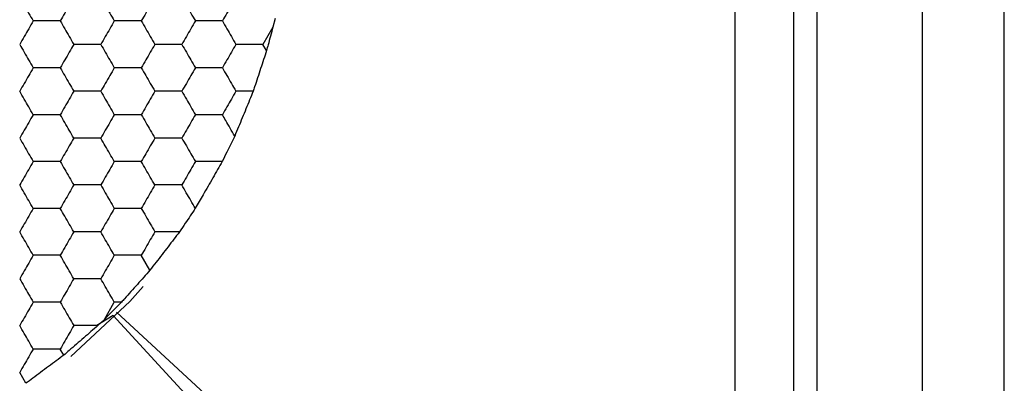
# Model space of a CAD drawing. Units: millimetres. Extents: x 30 to 1230, y 30 to 861.
# Drawn here: x 145 to 153, y 755 to 758 of the extents above; entities that cross this region are included whole.
import ezdxf

# ---------------------------------------------------------------- set-up
doc = ezdxf.new("R2010")
doc.units = ezdxf.units.MM
doc.header["$LTSCALE"] = 3

msp = doc.modelspace()

# ---------------------------------------------------------------- linework, layer by layer
at = {"color": 7, "linetype": 'Continuous', "lineweight": 25}
for p, q in [((151.7862, 540.9116), (151.7862, 769.1117)), ((152.6862, 540.9116), (152.6862, 769.1117)), ((153.3862, 540.9116), (153.3862, 769.1117)), ((151.5862, 768.4123), (151.5862, 655.6109)), ((151.0862, 750.9528), (151.0862, 768.0704)), ((147.1547, 758.3329), (147.1363, 758.2586)), ((147.1363, 758.2586), (147.0514, 758.1117)), ((147.0823, 758.0582), (147.0514, 758.1117)), ((146.968, 757.7117), (146.8205, 757.7117)), ((146.0859, 756.184), (146.0122, 756.3117)), ((145.6964, 755.7647), (145.7813, 755.9117)), ((145.843, 755.9117), (145.7813, 755.9117)), ((145.7705, 755.7984), (145.6334, 755.7117)), ((145.6964, 755.7647), (145.6413, 755.7117)), ((150.645, 750.5116), (145.7705, 755.7984)), ((145.7994, 755.8273), (151.0862, 750.9528)), ((145.3497, 755.4591), (145.3194, 755.5117)), ((145.0264, 755.2191), (144.973, 755.3117))]:
    msp.add_line(p, q, dxfattribs=at)
at = {"color": 7, "linetype": 'Continuous', "lineweight": 25, "flags": 128}
msp.add_lwpolyline([(145.4087, 755.4468), (145.9133, 755.9178), (146.0287, 756.0447)], dxfattribs=at)
at = {"color": 7, "linetype": 'Continuous', "lineweight": 25}
for points, knots in [([(144.973, 758.5117), (144.9986, 758.4672), (145.0374, 758.4001), (145.0755, 758.334), (145.0884, 758.3117)], [0, 0, 0, 0, 0.661439, 1, 1, 1, 1]), ([(145.4349, 758.5117), (145.4092, 758.4672), (145.3705, 758.4001), (145.3323, 758.334), (145.3194, 758.3117)], [0, 0, 0, 0, 0.661444, 1, 1, 1, 1]), ([(145.6658, 758.5117), (145.6914, 758.4672), (145.7302, 758.4001), (145.7683, 758.334), (145.7813, 758.3117)], [0, 0, 0, 0, 0.661444, 1, 1, 1, 1]), ([(146.1277, 758.5117), (146.102, 758.4672), (146.0633, 758.4001), (146.0251, 758.334), (146.0122, 758.3117)], [0, 0, 0, 0, 0.661434, 1, 1, 1, 1]), ([(146.3586, 758.5117), (146.3843, 758.4672), (146.423, 758.4001), (146.4612, 758.334), (146.4741, 758.3117)], [0, 0, 0, 0, 0.661444, 1, 1, 1, 1]), ([(146.8205, 758.5117), (146.7949, 758.4672), (146.7561, 758.4001), (146.7179, 758.334), (146.705, 758.3117)], [0, 0, 0, 0, 0.661444, 1, 1, 1, 1]), ([(145.0884, 758.3117), (145.0628, 758.2672), (145.024, 758.2001), (144.9859, 758.134), (144.973, 758.1117)], [0, 0, 0, 0, 0.6614399, 1, 1, 1, 1]), ([(145.3194, 758.3117), (145.2681, 758.3117), (145.1906, 758.3117), (145.1143, 758.3117), (145.0884, 758.3117)], [0, 0, 0, 0, 0.661446, 1, 1, 1, 1]), ([(145.3194, 758.3117), (145.345, 758.2672), (145.3838, 758.2001), (145.4219, 758.134), (145.4349, 758.1117)], [0, 0, 0, 0, 0.661429, 1, 1, 1, 1]), ([(145.7813, 758.3117), (145.7556, 758.2672), (145.7169, 758.2001), (145.6787, 758.134), (145.6658, 758.1117)], [0, 0, 0, 0, 0.661445, 1, 1, 1, 1]), ([(146.0122, 758.3117), (145.9609, 758.3117), (145.8834, 758.3117), (145.8071, 758.3117), (145.7813, 758.3117)], [0, 0, 0, 0, 0.661425, 1, 1, 1, 1]), ([(146.0122, 758.3117), (146.0378, 758.2672), (146.0766, 758.2001), (146.1148, 758.134), (146.1277, 758.1117)], [0, 0, 0, 0, 0.661435, 1, 1, 1, 1]), ([(146.4741, 758.3117), (146.4484, 758.2672), (146.4097, 758.2001), (146.3715, 758.134), (146.3586, 758.1117)], [0, 0, 0, 0, 0.661445, 1, 1, 1, 1]), ([(146.705, 758.3117), (146.6537, 758.3117), (146.5762, 758.3117), (146.4999, 758.3117), (146.4741, 758.3117)], [0, 0, 0, 0, 0.661456, 1, 1, 1, 1]), ([(146.705, 758.3117), (146.7307, 758.2672), (146.7694, 758.2001), (146.8076, 758.134), (146.8205, 758.1117)], [0, 0, 0, 0, 0.661445, 1, 1, 1, 1]), ([(147.1363, 758.2586), (147.1227, 758.208), (147.1045, 758.1407), (147.0867, 758.0746), (147.0823, 758.0582)], [0, 0, 0, 0, 0.75161, 1, 1, 1, 1]), ([(144.973, 758.1117), (144.9986, 758.0672), (145.0374, 758.0001), (145.0755, 757.934), (145.0884, 757.9117)], [0, 0, 0, 0, 0.661439, 1, 1, 1, 1]), ([(145.4349, 758.1117), (145.4092, 758.0672), (145.3705, 758.0001), (145.3323, 757.934), (145.3194, 757.9117)], [0, 0, 0, 0, 0.661444, 1, 1, 1, 1]), ([(145.6658, 758.1117), (145.6145, 758.1117), (145.537, 758.1117), (145.4607, 758.1117), (145.4349, 758.1117)], [0, 0, 0, 0, 0.661456, 1, 1, 1, 1]), ([(145.6658, 758.1117), (145.6914, 758.0672), (145.7302, 758.0001), (145.7683, 757.934), (145.7813, 757.9117)], [0, 0, 0, 0, 0.661444, 1, 1, 1, 1]), ([(146.1277, 758.1117), (146.102, 758.0672), (146.0633, 758.0001), (146.0251, 757.934), (146.0122, 757.9117)], [0, 0, 0, 0, 0.661434, 1, 1, 1, 1]), ([(146.3586, 758.1117), (146.3073, 758.1117), (146.2298, 758.1117), (146.1535, 758.1117), (146.1277, 758.1117)], [0, 0, 0, 0, 0.661456, 1, 1, 1, 1]), ([(146.3586, 758.1117), (146.3843, 758.0672), (146.423, 758.0001), (146.4612, 757.934), (146.4741, 757.9117)], [0, 0, 0, 0, 0.661444, 1, 1, 1, 1]), ([(146.8205, 758.1117), (146.7949, 758.0672), (146.7561, 758.0001), (146.7179, 757.934), (146.705, 757.9117)], [0, 0, 0, 0, 0.661444, 1, 1, 1, 1]), ([(147.0514, 758.1117), (147.0002, 758.1117), (146.9226, 758.1117), (146.8463, 758.1117), (146.8205, 758.1117)], [0, 0, 0, 0, 0.661436, 1, 1, 1, 1]), ([(147.0823, 758.0582), (147.0657, 758.0077), (147.0325, 757.9067), (146.9925, 757.7859), (146.9721, 757.7242), (146.968, 757.7117)], [0, 0, 0, 0, 0.4431786, 0.8863332, 1, 1, 1, 1]), ([(145.0884, 757.9117), (145.0628, 757.8672), (145.024, 757.8001), (144.9859, 757.734), (144.973, 757.7117)], [0, 0, 0, 0, 0.6614399, 1, 1, 1, 1]), ([(145.3194, 757.9117), (145.2681, 757.9117), (145.1906, 757.9117), (145.1143, 757.9117), (145.0884, 757.9117)], [0, 0, 0, 0, 0.661446, 1, 1, 1, 1]), ([(145.3194, 757.9117), (145.345, 757.8672), (145.3838, 757.8001), (145.4219, 757.734), (145.4349, 757.7117)], [0, 0, 0, 0, 0.661429, 1, 1, 1, 1]), ([(145.7813, 757.9117), (145.7556, 757.8672), (145.7169, 757.8001), (145.6787, 757.734), (145.6658, 757.7117)], [0, 0, 0, 0, 0.661445, 1, 1, 1, 1]), ([(146.0122, 757.9117), (145.9609, 757.9117), (145.8834, 757.9117), (145.8071, 757.9117), (145.7813, 757.9117)], [0, 0, 0, 0, 0.661425, 1, 1, 1, 1]), ([(146.0122, 757.9117), (146.0378, 757.8672), (146.0766, 757.8001), (146.1148, 757.734), (146.1277, 757.7117)], [0, 0, 0, 0, 0.661435, 1, 1, 1, 1]), ([(146.4741, 757.9117), (146.4484, 757.8672), (146.4097, 757.8001), (146.3715, 757.734), (146.3586, 757.7117)], [0, 0, 0, 0, 0.661445, 1, 1, 1, 1]), ([(146.705, 757.9117), (146.6537, 757.9117), (146.5762, 757.9117), (146.4999, 757.9117), (146.4741, 757.9117)], [0, 0, 0, 0, 0.661456, 1, 1, 1, 1]), ([(146.705, 757.9117), (146.7307, 757.8672), (146.7694, 757.8001), (146.8076, 757.734), (146.8205, 757.7117)], [0, 0, 0, 0, 0.661445, 1, 1, 1, 1]), ([(145.0884, 757.5117), (145.0628, 757.5561), (145.024, 757.6232), (144.9859, 757.6893), (144.973, 757.7117)], [0, 0, 0, 0, 0.661439, 1, 1, 1, 1]), ([(145.4349, 757.7117), (145.4092, 757.6672), (145.3705, 757.6001), (145.3323, 757.534), (145.3194, 757.5117)], [0, 0, 0, 0, 0.661444, 1, 1, 1, 1]), ([(145.6658, 757.7117), (145.6145, 757.7117), (145.537, 757.7117), (145.4607, 757.7117), (145.4349, 757.7117)], [0, 0, 0, 0, 0.661456, 1, 1, 1, 1]), ([(145.6658, 757.7117), (145.6914, 757.6672), (145.7302, 757.6001), (145.7683, 757.534), (145.7813, 757.5117)], [0, 0, 0, 0, 0.661444, 1, 1, 1, 1]), ([(146.1277, 757.7117), (146.102, 757.6672), (146.0633, 757.6001), (146.0251, 757.534), (146.0122, 757.5117)], [0, 0, 0, 0, 0.661434, 1, 1, 1, 1]), ([(146.3586, 757.7117), (146.3073, 757.7117), (146.2298, 757.7117), (146.1535, 757.7117), (146.1277, 757.7117)], [0, 0, 0, 0, 0.661456, 1, 1, 1, 1]), ([(146.3586, 757.7117), (146.3843, 757.6672), (146.423, 757.6001), (146.4612, 757.534), (146.4741, 757.5117)], [0, 0, 0, 0, 0.661444, 1, 1, 1, 1]), ([(146.8205, 757.7117), (146.7949, 757.6672), (146.7561, 757.6001), (146.7179, 757.534), (146.705, 757.5117)], [0, 0, 0, 0, 0.661444, 1, 1, 1, 1]), ([(146.968, 757.7117), (146.9476, 757.6622), (146.907, 757.5632), (146.8513, 757.4285), (146.8209, 757.3551), (146.8103, 757.3293)], [0, 0, 0, 0, 0.3933511, 0.7867147, 1, 1, 1, 1]), ([(145.0884, 757.5117), (145.0628, 757.4672), (145.024, 757.4001), (144.9859, 757.334), (144.973, 757.3117)], [0, 0, 0, 0, 0.661439, 1, 1, 1, 1]), ([(145.3194, 757.5117), (145.2681, 757.5117), (145.1906, 757.5117), (145.1143, 757.5117), (145.0884, 757.5117)], [0, 0, 0, 0, 0.661446, 1, 1, 1, 1]), ([(145.4349, 757.3117), (145.4092, 757.3561), (145.3705, 757.4232), (145.3323, 757.4893), (145.3194, 757.5117)], [0, 0, 0, 0, 0.661444, 1, 1, 1, 1]), ([(145.7813, 757.5117), (145.7556, 757.4672), (145.7169, 757.4001), (145.6787, 757.334), (145.6658, 757.3117)], [0, 0, 0, 0, 0.661444, 1, 1, 1, 1]), ([(146.0122, 757.5117), (145.9609, 757.5117), (145.8834, 757.5117), (145.8071, 757.5117), (145.7813, 757.5117)], [0, 0, 0, 0, 0.661425, 1, 1, 1, 1]), ([(146.0122, 757.5117), (146.0378, 757.4672), (146.0766, 757.4001), (146.1148, 757.334), (146.1277, 757.3117)], [0, 0, 0, 0, 0.661434, 1, 1, 1, 1]), ([(146.4741, 757.5117), (146.4484, 757.4672), (146.4097, 757.4001), (146.3715, 757.334), (146.3586, 757.3117)], [0, 0, 0, 0, 0.661444, 1, 1, 1, 1]), ([(146.705, 757.5117), (146.6537, 757.5117), (146.5762, 757.5117), (146.4999, 757.5117), (146.4741, 757.5117)], [0, 0, 0, 0, 0.661456, 1, 1, 1, 1]), ([(146.8103, 757.3293), (146.7845, 757.374), (146.749, 757.4355), (146.7145, 757.4953), (146.705, 757.5117)], [0, 0, 0, 0, 0.7267833, 1, 1, 1, 1]), ([(144.973, 757.3117), (144.9986, 757.2672), (145.0374, 757.2001), (145.0755, 757.134), (145.0884, 757.1117)], [0, 0, 0, 0, 0.6614399, 1, 1, 1, 1]), ([(145.4349, 757.3117), (145.4092, 757.2672), (145.3705, 757.2001), (145.3323, 757.134), (145.3194, 757.1117)], [0, 0, 0, 0, 0.661445, 1, 1, 1, 1]), ([(145.6658, 757.3117), (145.6145, 757.3117), (145.537, 757.3117), (145.4607, 757.3117), (145.4349, 757.3117)], [0, 0, 0, 0, 0.661456, 1, 1, 1, 1]), ([(145.7813, 757.1117), (145.7556, 757.1561), (145.7169, 757.2232), (145.6787, 757.2893), (145.6658, 757.3117)], [0, 0, 0, 0, 0.661445, 1, 1, 1, 1]), ([(146.1277, 757.3117), (146.102, 757.2672), (146.0633, 757.2001), (146.0251, 757.134), (146.0122, 757.1117)], [0, 0, 0, 0, 0.661435, 1, 1, 1, 1]), ([(146.3586, 757.3117), (146.3073, 757.3117), (146.2298, 757.3117), (146.1535, 757.3117), (146.1277, 757.3117)], [0, 0, 0, 0, 0.661456, 1, 1, 1, 1]), ([(146.3586, 757.3117), (146.3843, 757.2672), (146.423, 757.2001), (146.4612, 757.134), (146.4741, 757.1117)], [0, 0, 0, 0, 0.661445, 1, 1, 1, 1]), ([(146.8103, 757.3293), (146.7876, 757.2828), (146.7518, 757.2095), (146.7167, 757.1378), (146.704, 757.1117)], [0, 0, 0, 0, 0.634894, 1, 1, 1, 1]), ([(145.0884, 757.1117), (145.0628, 757.0672), (145.024, 757.0001), (144.9859, 756.934), (144.973, 756.9117)], [0, 0, 0, 0, 0.661439, 1, 1, 1, 1]), ([(145.3194, 757.1117), (145.2681, 757.1117), (145.1906, 757.1117), (145.1143, 757.1117), (145.0884, 757.1117)], [0, 0, 0, 0, 0.661446, 1, 1, 1, 1]), ([(145.3194, 757.1117), (145.345, 757.0672), (145.3838, 757.0001), (145.4219, 756.934), (145.4349, 756.9117)], [0, 0, 0, 0, 0.661428, 1, 1, 1, 1]), ([(145.7813, 757.1117), (145.7556, 757.0672), (145.7169, 757.0001), (145.6787, 756.934), (145.6658, 756.9117)], [0, 0, 0, 0, 0.661444, 1, 1, 1, 1]), ([(146.0122, 757.1117), (145.9609, 757.1117), (145.8834, 757.1117), (145.8071, 757.1117), (145.7813, 757.1117)], [0, 0, 0, 0, 0.661425, 1, 1, 1, 1]), ([(146.1277, 756.9117), (146.102, 756.9561), (146.0633, 757.0232), (146.0251, 757.0893), (146.0122, 757.1117)], [0, 0, 0, 0, 0.661434, 1, 1, 1, 1]), ([(146.4741, 757.1117), (146.4484, 757.0672), (146.4097, 757.0001), (146.3715, 756.934), (146.3586, 756.9117)], [0, 0, 0, 0, 0.661444, 1, 1, 1, 1]), ([(146.704, 757.1117), (146.6778, 757.0663), (146.6256, 756.9756), (146.5432, 756.8329), (146.4954, 756.7503), (146.4736, 756.7126)], [0, 0, 0, 0, 0.3520759, 0.7041474, 1, 1, 1, 1]), ([(146.704, 757.1117), (146.6527, 757.1117), (146.5755, 757.1117), (146.4996, 757.1117), (146.4741, 757.1117)], [0, 0, 0, 0, 0.664586, 1, 1, 1, 1]), ([(145.0884, 756.7117), (145.0628, 756.7561), (145.024, 756.8232), (144.9859, 756.8893), (144.973, 756.9117)], [0, 0, 0, 0, 0.661439, 1, 1, 1, 1]), ([(145.4349, 756.9117), (145.4092, 756.8672), (145.3705, 756.8001), (145.3323, 756.734), (145.3194, 756.7117)], [0, 0, 0, 0, 0.661444, 1, 1, 1, 1]), ([(145.6658, 756.9117), (145.6145, 756.9117), (145.537, 756.9117), (145.4607, 756.9117), (145.4349, 756.9117)], [0, 0, 0, 0, 0.661456, 1, 1, 1, 1]), ([(145.6658, 756.9117), (145.6914, 756.8672), (145.7302, 756.8001), (145.7683, 756.734), (145.7813, 756.7117)], [0, 0, 0, 0, 0.661444, 1, 1, 1, 1]), ([(146.1277, 756.9117), (146.102, 756.8672), (146.0633, 756.8001), (146.0251, 756.734), (146.0122, 756.7117)], [0, 0, 0, 0, 0.661434, 1, 1, 1, 1]), ([(146.3586, 756.9117), (146.3073, 756.9117), (146.2298, 756.9117), (146.1535, 756.9117), (146.1277, 756.9117)], [0, 0, 0, 0, 0.661456, 1, 1, 1, 1]), ([(146.4736, 756.7126), (146.4479, 756.757), (146.4093, 756.8238), (146.3713, 756.8896), (146.3586, 756.9117)], [0, 0, 0, 0, 0.664589, 1, 1, 1, 1]), ([(145.0884, 756.7117), (145.0628, 756.6672), (145.024, 756.6001), (144.9859, 756.534), (144.973, 756.5117)], [0, 0, 0, 0, 0.6614399, 1, 1, 1, 1]), ([(145.3194, 756.7117), (145.2681, 756.7117), (145.1906, 756.7117), (145.1143, 756.7117), (145.0884, 756.7117)], [0, 0, 0, 0, 0.661446, 1, 1, 1, 1]), ([(145.4349, 756.5117), (145.4092, 756.5561), (145.3705, 756.6232), (145.3323, 756.6893), (145.3194, 756.7117)], [0, 0, 0, 0, 0.661445, 1, 1, 1, 1]), ([(145.7813, 756.7117), (145.7556, 756.6672), (145.7169, 756.6001), (145.6787, 756.534), (145.6658, 756.5117)], [0, 0, 0, 0, 0.661445, 1, 1, 1, 1]), ([(146.0122, 756.7117), (145.9609, 756.7117), (145.8834, 756.7117), (145.8071, 756.7117), (145.7813, 756.7117)], [0, 0, 0, 0, 0.661425, 1, 1, 1, 1]), ([(146.0122, 756.7117), (146.0378, 756.6672), (146.0766, 756.6001), (146.1148, 756.534), (146.1277, 756.5117)], [0, 0, 0, 0, 0.661435, 1, 1, 1, 1]), ([(146.4736, 756.7126), (146.4448, 756.6699), (146.3996, 756.6027), (146.3546, 756.536), (146.3382, 756.5117)], [0, 0, 0, 0, 0.634886, 1, 1, 1, 1]), ([(145.0884, 756.3117), (145.0628, 756.3561), (145.024, 756.4232), (144.9859, 756.4893), (144.973, 756.5117)], [0, 0, 0, 0, 0.661439, 1, 1, 1, 1]), ([(145.4349, 756.5117), (145.4092, 756.4672), (145.3705, 756.4001), (145.3323, 756.334), (145.3194, 756.3117)], [0, 0, 0, 0, 0.661444, 1, 1, 1, 1]), ([(145.6658, 756.5117), (145.6145, 756.5117), (145.537, 756.5117), (145.4607, 756.5117), (145.4349, 756.5117)], [0, 0, 0, 0, 0.661456, 1, 1, 1, 1]), ([(145.7813, 756.3117), (145.7556, 756.3561), (145.7169, 756.4232), (145.6787, 756.4893), (145.6658, 756.5117)], [0, 0, 0, 0, 0.661444, 1, 1, 1, 1]), ([(146.1277, 756.5117), (146.102, 756.4672), (146.0633, 756.4001), (146.0251, 756.334), (146.0122, 756.3117)], [0, 0, 0, 0, 0.661434, 1, 1, 1, 1]), ([(146.3382, 756.5117), (146.3061, 756.4698), (146.2419, 756.3862), (146.1526, 756.2703), (146.1033, 756.2064), (146.0859, 756.184)], [0, 0, 0, 0, 0.393418, 0.786858, 1, 1, 1, 1]), ([(146.3382, 756.5117), (146.2866, 756.5117), (146.2157, 756.5117), (146.1466, 756.5117), (146.1277, 756.5117)], [0, 0, 0, 0, 0.726796, 1, 1, 1, 1]), ([(145.0884, 756.3117), (145.0628, 756.2672), (145.024, 756.2001), (144.9859, 756.134), (144.973, 756.1117)], [0, 0, 0, 0, 0.6614365, 1, 1, 1, 1]), ([(145.3194, 756.3117), (145.2681, 756.3117), (145.1906, 756.3117), (145.1143, 756.3117), (145.0884, 756.3117)], [0, 0, 0, 0, 0.661446, 1, 1, 1, 1]), ([(145.4349, 756.1117), (145.4092, 756.1561), (145.3705, 756.2232), (145.3323, 756.2893), (145.3194, 756.3117)], [0, 0, 0, 0, 0.661445, 1, 1, 1, 1]), ([(145.7813, 756.3117), (145.7556, 756.2672), (145.7169, 756.2001), (145.6787, 756.134), (145.6658, 756.1117)], [0, 0, 0, 0, 0.661442, 1, 1, 1, 1]), ([(146.0122, 756.3117), (145.9609, 756.3117), (145.8834, 756.3117), (145.8071, 756.3117), (145.7813, 756.3117)], [0, 0, 0, 0, 0.661425, 1, 1, 1, 1]), ([(146.0859, 756.184), (146.0505, 756.1441), (145.9795, 756.0644), (145.8948, 755.9697), (145.8518, 755.9215), (145.843, 755.9117)], [0, 0, 0, 0, 0.4432111, 0.8863929, 1, 1, 1, 1]), ([(144.973, 756.1117), (144.9986, 756.0672), (145.0374, 756.0001), (145.0755, 755.934), (145.0884, 755.9117)], [0, 0, 0, 0, 0.661439, 1, 1, 1, 1]), ([(145.4349, 756.1117), (145.4092, 756.0672), (145.3705, 756.0001), (145.3323, 755.934), (145.3194, 755.9117)], [0, 0, 0, 0, 0.661444, 1, 1, 1, 1]), ([(145.6658, 756.1117), (145.6145, 756.1117), (145.537, 756.1117), (145.4607, 756.1117), (145.4349, 756.1117)], [0, 0, 0, 0, 0.661456, 1, 1, 1, 1]), ([(145.7813, 755.9117), (145.7556, 755.9561), (145.7169, 756.0232), (145.6787, 756.0893), (145.6658, 756.1117)], [0, 0, 0, 0, 0.661444, 1, 1, 1, 1]), ([(145.0884, 755.9117), (145.0628, 755.8672), (145.024, 755.8001), (144.9859, 755.734), (144.973, 755.7117)], [0, 0, 0, 0, 0.661439, 1, 1, 1, 1]), ([(145.3194, 755.9117), (145.2681, 755.9117), (145.1906, 755.9117), (145.1143, 755.9117), (145.0884, 755.9117)], [0, 0, 0, 0, 0.661446, 1, 1, 1, 1]), ([(145.3194, 755.9117), (145.345, 755.8672), (145.3838, 755.8001), (145.4219, 755.734), (145.4349, 755.7117)], [0, 0, 0, 0, 0.661428, 1, 1, 1, 1]), ([(145.843, 755.9117), (145.806, 755.8745), (145.7567, 755.8252), (145.7084, 755.7767), (145.6964, 755.7647)], [0, 0, 0, 0, 0.7516249, 1, 1, 1, 1]), ([(145.0884, 755.5117), (145.0628, 755.5561), (145.024, 755.6232), (144.9859, 755.6893), (144.973, 755.7117)], [0, 0, 0, 0, 0.6614399, 1, 1, 1, 1]), ([(145.4349, 755.7117), (145.4092, 755.6672), (145.3705, 755.6001), (145.3323, 755.534), (145.3194, 755.5117)], [0, 0, 0, 0, 0.661445, 1, 1, 1, 1]), ([(145.6413, 755.7117), (145.6015, 755.6772), (145.522, 755.6082), (145.4195, 755.5195), (145.3651, 755.4724), (145.3497, 755.4591)], [0, 0, 0, 0, 0.417983, 0.836003, 1, 1, 1, 1]), ([(145.6413, 755.7117), (145.5897, 755.7117), (145.5201, 755.7117), (145.4524, 755.7117), (145.4349, 755.7117)], [0, 0, 0, 0, 0.741381, 1, 1, 1, 1]), ([(145.0884, 755.5117), (145.0628, 755.4672), (145.024, 755.4001), (144.9859, 755.334), (144.973, 755.3117)], [0, 0, 0, 0, 0.661439, 1, 1, 1, 1]), ([(145.3194, 755.5117), (145.2681, 755.5117), (145.1906, 755.5117), (145.1143, 755.5117), (145.0884, 755.5117)], [0, 0, 0, 0, 0.661446, 1, 1, 1, 1]), ([(145.3497, 755.4591), (145.3069, 755.4273), (145.2214, 755.3636), (145.1074, 755.2791), (145.0459, 755.2336), (145.0264, 755.2191)], [0, 0, 0, 0, 0.405832, 0.811689, 1, 1, 1, 1])]:
    msp.add_open_spline(points, degree=3, knots=knots, dxfattribs=at)

doc.saveas('drawing.dxf')
